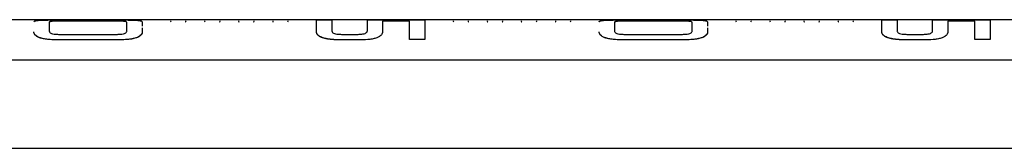
# Model space of a CAD drawing. Units: millimetres. Extents: x -2850 to 2930, y -1212 to 1255.
# Drawn here: x 531 to 728, y -73 to -48 of the extents above; entities that cross this region are included whole.
import ezdxf

# ---------------------------------------------------------------- set-up
doc = ezdxf.new("R2010")
doc.units = ezdxf.units.MM
doc.header["$MEASUREMENT"] = 0
doc.layers.add('LG_PROD', color=7, linetype='Continuous', lineweight=0)

msp = doc.modelspace()

# ---------------------------------------------------------------- linework, layer by layer
at = {"layer": 'LG_PROD', "color": 40, "lineweight": 25, "true_color": 0xffbf00}
for p, q in [((916.75, -47.8), (385.45, -47.8)), ((536.57, -48.3), (536.57, -50.08)), ((536.57, -48.3), (536.57, -48.31)), ((536.57, -48.31), (536.57, -50.09)), ((538.12, -47.83), (550.52, -47.83)), ((538.12, -47.84), (550.52, -47.84)), ((549.85, -48.05), (538.63, -48.05)), ((538.63, -48.05), (538.63, -48.06)), ((549.85, -48.06), (538.63, -48.06)), ((549.85, -48.05), (549.85, -48.06)), ((552.07, -50.07), (552.07, -48.3)), ((552.07, -48.3), (552.07, -48.31)), ((552.07, -50.08), (552.07, -48.31)), ((555.17, -48.23), (555.17, -49.07)), ((555.17, -48.23), (555.17, -48.24)), ((560.82, -47.98), (560.82, -47.99)), ((560.82, -47.99), (560.82, -47.99)), ((563.93, -47.98), (563.93, -47.99)), ((563.93, -47.99), (563.93, -47.99)), ((567.64, -47.98), (567.64, -47.99)), ((567.64, -47.99), (567.64, -47.99)), ((570.75, -47.98), (570.75, -47.99)), ((570.75, -47.99), (570.75, -47.99)), ((574.46, -47.98), (574.46, -47.99)), ((574.46, -47.99), (574.46, -47.99)), ((577.57, -47.98), (577.57, -47.99)), ((577.57, -47.99), (577.57, -47.99)), ((581.28, -47.98), (581.28, -47.99)), ((581.28, -47.99), (581.28, -47.99)), ((584.39, -47.98), (584.39, -47.99)), ((584.39, -47.99), (584.39, -47.99)), ((590.04, -47.84), (593.14, -47.84)), ((593.14, -47.84), (593.14, -47.85)), ((600.23, -47.83), (611.74, -47.83)), ((608.64, -48.05), (603.25, -48.05)), ((603.25, -48.05), (603.25, -48.06)), ((608.64, -48.06), (603.25, -48.06)), ((611.74, -47.83), (611.74, -47.84)), ((617.39, -47.98), (617.39, -47.99)), ((617.39, -47.99), (617.39, -47.99)), ((620.5, -47.98), (620.5, -47.99)), ((620.5, -47.99), (620.5, -47.99)), ((624.21, -47.98), (624.21, -47.99)), ((624.21, -47.99), (624.21, -47.99)), ((627.32, -47.98), (627.32, -47.99)), ((627.32, -47.99), (627.32, -47.99)), ((631.03, -47.98), (631.03, -47.99)), ((631.03, -47.99), (631.03, -47.99)), ((634.14, -47.98), (634.14, -47.99)), ((634.14, -47.99), (634.14, -47.99)), ((637.85, -47.98), (637.85, -47.99)), ((637.85, -47.99), (637.85, -47.99)), ((640.96, -47.98), (640.96, -47.99)), ((640.96, -47.99), (640.96, -47.99)), ((649.71, -48.3), (649.71, -50.08)), ((649.71, -48.3), (649.71, -48.31)), ((649.71, -48.31), (649.71, -50.09)), ((651.26, -47.83), (663.66, -47.83)), ((651.26, -47.84), (663.66, -47.84)), ((663, -48.05), (651.78, -48.05)), ((651.78, -48.05), (651.78, -48.06)), ((663, -48.06), (651.78, -48.06)), ((663, -48.05), (663, -48.06)), ((665.22, -50.07), (665.22, -48.3)), ((665.22, -48.3), (665.22, -48.31)), ((665.22, -50.08), (665.22, -48.31)), ((668.31, -48.23), (668.31, -49.07)), ((668.31, -48.23), (668.31, -48.24)), ((673.96, -47.98), (673.96, -47.99)), ((673.96, -47.99), (673.96, -47.99)), ((677.08, -47.98), (677.08, -47.99)), ((677.08, -47.99), (677.08, -47.99)), ((680.78, -47.98), (680.78, -47.99)), ((680.78, -47.99), (680.78, -47.99)), ((683.9, -47.98), (683.9, -47.99)), ((683.9, -47.99), (683.9, -47.99)), ((687.6, -47.98), (687.6, -47.99)), ((687.6, -47.99), (687.6, -47.99)), ((690.72, -47.98), (690.72, -47.99)), ((690.72, -47.99), (690.72, -47.99)), ((694.42, -47.98), (694.42, -47.99)), ((694.42, -47.99), (694.42, -47.99)), ((697.54, -47.98), (697.54, -47.99)), ((697.54, -47.99), (697.54, -47.99)), ((703.19, -47.84), (706.29, -47.84)), ((706.29, -47.84), (706.29, -47.85)), ((713.37, -47.83), (724.89, -47.83)), ((721.79, -48.05), (716.4, -48.05)), ((716.4, -48.05), (716.4, -48.06)), ((721.79, -48.06), (716.4, -48.06)), ((724.89, -47.83), (724.89, -47.84)), ((533.47, -50.23), (533.47, -50.23)), ((538.61, -50.71), (549.99, -50.71)), ((555.17, -49.39), (555.17, -50.23)), ((555.17, -50.23), (555.17, -50.23)), ((590.04, -50.23), (590.04, -50.23)), ((595.27, -50.71), (598.19, -50.71)), ((646.61, -50.23), (646.61, -50.23)), ((651.75, -50.71), (663.13, -50.71)), ((668.31, -49.39), (668.31, -50.23)), ((668.31, -50.23), (668.31, -50.23)), ((703.19, -50.23), (703.19, -50.23)), ((708.41, -50.71), (711.34, -50.71)), ((538.13, -51.81), (538.13, -51.82)), ((550.56, -51.81), (538.13, -51.81)), ((550.56, -51.82), (538.13, -51.82)), ((550.56, -51.81), (550.56, -51.82)), ((594.71, -51.81), (594.71, -51.82)), ((598.94, -51.81), (594.71, -51.81)), ((598.94, -51.82), (594.71, -51.82)), ((611.74, -51.74), (608.64, -51.74)), ((608.64, -51.74), (608.64, -51.75)), ((611.74, -51.75), (608.64, -51.75)), ((611.74, -51.74), (611.74, -51.75)), ((651.28, -51.81), (651.28, -51.82)), ((663.71, -51.81), (651.28, -51.81)), ((663.71, -51.82), (651.28, -51.82)), ((663.71, -51.81), (663.71, -51.82)), ((707.85, -51.81), (707.85, -51.82)), ((712.09, -51.81), (707.85, -51.81)), ((712.09, -51.82), (707.85, -51.82)), ((724.89, -51.74), (721.79, -51.74)), ((721.79, -51.74), (721.79, -51.75)), ((724.89, -51.75), (721.79, -51.75)), ((724.89, -51.74), (724.89, -51.75)), ((247.3, -55.77), (916.75, -55.77)), ((12.52, -73.44), (916.75, -73.44))]:
    msp.add_line(p, q, dxfattribs=at)
for points, knots in [([(533.47, -48.23), (533.49, -48.18), (533.51, -48.12), (533.59, -48.07), (533.68, -48.02), (533.83, -47.98), (534.06, -47.95), (534.29, -47.92), (534.6, -47.89), (534.97, -47.88), (535.41, -47.86), (535.93, -47.85), (536.47, -47.84), (537.01, -47.83), (537.56, -47.83), (538.12, -47.83)], [0, 0, 0, 0, 1, 1, 1, 2, 2, 2, 3, 3, 3, 4, 4, 4, 5, 5, 5, 5]), ([(533.47, -48.24), (533.5, -48.17), (533.53, -48.09), (533.7, -48.03), (533.79, -48), (533.91, -47.98), (534.06, -47.96), (534.22, -47.94), (534.41, -47.92), (534.63, -47.9), (534.85, -47.89), (535.11, -47.88), (535.38, -47.87), (535.66, -47.86), (535.95, -47.86), (536.26, -47.85), (536.85, -47.84), (537.49, -47.84), (538.12, -47.84)], [0, 0, 0, 0, 1, 1, 1, 2, 2, 2, 3, 3, 3, 4, 4, 4, 5, 5, 5, 6, 6, 6, 6]), ([(538.63, -48.05), (538.35, -48.06), (538.07, -48.06), (537.81, -48.07), (537.67, -48.07), (537.54, -48.07), (537.42, -48.08), (537.3, -48.09), (537.18, -48.1), (537.09, -48.11), (536.99, -48.12), (536.9, -48.13), (536.84, -48.15), (536.77, -48.16), (536.71, -48.18), (536.67, -48.19), (536.6, -48.23), (536.58, -48.26), (536.57, -48.3)], [0, 0, 0, 0, 1, 1, 1, 2, 2, 2, 3, 3, 3, 4, 4, 4, 5, 5, 5, 6, 6, 6, 6]), ([(538.63, -48.06), (538.35, -48.07), (538.07, -48.07), (537.81, -48.07), (537.67, -48.08), (537.54, -48.08), (537.42, -48.09), (537.3, -48.1), (537.18, -48.11), (537.09, -48.12), (536.99, -48.13), (536.9, -48.14), (536.84, -48.16), (536.77, -48.17), (536.71, -48.19), (536.67, -48.2), (536.6, -48.23), (536.58, -48.27), (536.57, -48.31)], [0, 0, 0, 0, 1, 1, 1, 2, 2, 2, 3, 3, 3, 4, 4, 4, 5, 5, 5, 6, 6, 6, 6]), ([(552.07, -48.3), (552.05, -48.27), (552.03, -48.23), (551.95, -48.19), (551.9, -48.17), (551.84, -48.16), (551.76, -48.14), (551.69, -48.13), (551.59, -48.12), (551.48, -48.11), (551.38, -48.1), (551.25, -48.09), (551.12, -48.08), (550.99, -48.07), (550.85, -48.07), (550.71, -48.06), (550.43, -48.06), (550.14, -48.06), (549.85, -48.05)], [0, 0, 0, 0, 1, 1, 1, 2, 2, 2, 3, 3, 3, 4, 4, 4, 5, 5, 5, 6, 6, 6, 6]), ([(552.07, -48.31), (552.05, -48.27), (552.03, -48.24), (551.95, -48.2), (551.9, -48.18), (551.84, -48.17), (551.76, -48.15), (551.69, -48.14), (551.59, -48.13), (551.48, -48.12), (551.38, -48.11), (551.25, -48.1), (551.12, -48.09), (550.99, -48.08), (550.85, -48.08), (550.71, -48.07), (550.43, -48.07), (550.14, -48.07), (549.85, -48.06)], [0, 0, 0, 0, 1, 1, 1, 2, 2, 2, 3, 3, 3, 4, 4, 4, 5, 5, 5, 6, 6, 6, 6]), ([(550.52, -47.83), (550.99, -47.83), (551.46, -47.83), (551.92, -47.84), (552.38, -47.84), (552.83, -47.85), (553.24, -47.86), (553.65, -47.87), (554.02, -47.89), (554.3, -47.92), (554.64, -47.95), (554.86, -47.99), (554.99, -48.05), (555.11, -48.1), (555.14, -48.17), (555.17, -48.23)], [0, 0, 0, 0, 1, 1, 1, 2, 2, 2, 3, 3, 3, 4, 4, 4, 5, 5, 5, 5]), ([(550.52, -47.84), (551.15, -47.84), (551.78, -47.84), (552.38, -47.85), (552.68, -47.86), (552.98, -47.86), (553.25, -47.87), (553.53, -47.88), (553.78, -47.89), (554, -47.9), (554.23, -47.92), (554.41, -47.94), (554.57, -47.96), (554.72, -47.98), (554.85, -48), (554.93, -48.03), (555.1, -48.09), (555.14, -48.17), (555.17, -48.24)], [0, 0, 0, 0, 1, 1, 1, 2, 2, 2, 3, 3, 3, 4, 4, 4, 5, 5, 5, 6, 6, 6, 6]), ([(560.82, -47.99), (560.82, -48.06), (560.82, -48.13), (560.88, -48.19), (560.89, -48.2), (560.9, -48.21), (560.91, -48.22)], [0, 0, 0, 0, 1, 1, 1, 2, 2, 2, 2]), ([(563.83, -48.22), (563.84, -48.21), (563.86, -48.2), (563.87, -48.19), (563.93, -48.13), (563.93, -48.06), (563.93, -47.99)], [0, 0, 0, 0, 1, 1, 1, 2, 2, 2, 2]), ([(567.64, -47.99), (567.64, -48.06), (567.64, -48.13), (567.7, -48.19), (567.71, -48.2), (567.72, -48.21), (567.73, -48.22)], [0, 0, 0, 0, 1, 1, 1, 2, 2, 2, 2]), ([(570.65, -48.22), (570.66, -48.21), (570.68, -48.2), (570.69, -48.19), (570.75, -48.13), (570.75, -48.06), (570.75, -47.99)], [0, 0, 0, 0, 1, 1, 1, 2, 2, 2, 2]), ([(574.46, -47.99), (574.46, -48.06), (574.46, -48.13), (574.52, -48.19), (574.53, -48.2), (574.54, -48.21), (574.55, -48.22)], [0, 0, 0, 0, 1, 1, 1, 2, 2, 2, 2]), ([(577.47, -48.22), (577.49, -48.21), (577.5, -48.2), (577.51, -48.19), (577.57, -48.13), (577.57, -48.06), (577.57, -47.99)], [0, 0, 0, 0, 1, 1, 1, 2, 2, 2, 2]), ([(581.28, -47.99), (581.28, -48.06), (581.28, -48.13), (581.34, -48.19), (581.35, -48.2), (581.36, -48.21), (581.37, -48.22)], [0, 0, 0, 0, 1, 1, 1, 2, 2, 2, 2]), ([(584.29, -48.22), (584.31, -48.21), (584.32, -48.2), (584.33, -48.19), (584.39, -48.13), (584.39, -48.06), (584.39, -47.99)], [0, 0, 0, 0, 1, 1, 1, 2, 2, 2, 2]), ([(590.04, -50.23), (590.04, -49.61), (590.04, -48.99), (590.04, -48.59), (590.04, -48.19), (590.04, -48.01), (590.04, -47.84)], [0, 0, 0, 0, 1, 1, 1, 2, 2, 2, 2]), ([(593.14, -47.84), (593.14, -48), (593.14, -48.17), (593.14, -48.54), (593.14, -48.91), (593.14, -49.48), (593.14, -50.06)], [0, 0, 0, 0, 1, 1, 1, 2, 2, 2, 2]), ([(593.14, -47.85), (593.14, -48.01), (593.14, -48.18), (593.14, -48.55), (593.14, -48.92), (593.14, -49.49), (593.14, -50.07)], [0, 0, 0, 0, 1, 1, 1, 2, 2, 2, 2]), ([(600.23, -50.06), (600.23, -49.48), (600.23, -48.9), (600.23, -48.53), (600.23, -48.16), (600.23, -48), (600.23, -47.83)], [0, 0, 0, 0, 1, 1, 1, 2, 2, 2, 2]), ([(603.25, -48.05), (603.25, -48.28), (603.25, -48.51), (603.25, -48.87), (603.25, -49.23), (603.25, -49.73), (603.25, -50.23)], [0, 0, 0, 0, 1, 1, 1, 2, 2, 2, 2]), ([(603.25, -48.06), (603.25, -48.29), (603.25, -48.52), (603.25, -48.88), (603.25, -49.24), (603.25, -49.74), (603.25, -50.23)], [0, 0, 0, 0, 1, 1, 1, 2, 2, 2, 2]), ([(608.64, -51.74), (608.64, -50.86), (608.64, -49.98), (608.64, -49.37), (608.64, -48.75), (608.64, -48.4), (608.64, -48.05)], [0, 0, 0, 0, 1, 1, 1, 2, 2, 2, 2]), ([(611.74, -47.83), (611.74, -47.99), (611.74, -48.15), (611.74, -48.45), (611.74, -48.74), (611.74, -49.18), (611.74, -49.76), (611.74, -50.33), (611.74, -51.04), (611.74, -51.74)], [0, 0, 0, 0, 1, 1, 1, 2, 2, 2, 3, 3, 3, 3]), ([(611.74, -47.84), (611.74, -48), (611.74, -48.16), (611.74, -48.46), (611.74, -48.75), (611.74, -49.19), (611.74, -49.76), (611.74, -50.34), (611.74, -51.04), (611.74, -51.75)], [0, 0, 0, 0, 1, 1, 1, 2, 2, 2, 3, 3, 3, 3]), ([(617.39, -47.99), (617.39, -48.06), (617.39, -48.13), (617.45, -48.19), (617.46, -48.2), (617.47, -48.21), (617.49, -48.22)], [0, 0, 0, 0, 1, 1, 1, 2, 2, 2, 2]), ([(620.41, -48.22), (620.42, -48.21), (620.43, -48.2), (620.44, -48.19), (620.5, -48.13), (620.5, -48.06), (620.5, -47.99)], [0, 0, 0, 0, 1, 1, 1, 2, 2, 2, 2]), ([(624.21, -47.99), (624.21, -48.06), (624.21, -48.13), (624.27, -48.19), (624.28, -48.2), (624.29, -48.21), (624.31, -48.22)], [0, 0, 0, 0, 1, 1, 1, 2, 2, 2, 2]), ([(627.23, -48.22), (627.24, -48.21), (627.25, -48.2), (627.26, -48.19), (627.32, -48.13), (627.32, -48.06), (627.32, -47.99)], [0, 0, 0, 0, 1, 1, 1, 2, 2, 2, 2]), ([(631.03, -47.99), (631.03, -48.06), (631.03, -48.13), (631.09, -48.19), (631.1, -48.2), (631.11, -48.21), (631.13, -48.22)], [0, 0, 0, 0, 1, 1, 1, 2, 2, 2, 2]), ([(634.05, -48.22), (634.06, -48.21), (634.07, -48.2), (634.08, -48.19), (634.14, -48.13), (634.14, -48.06), (634.14, -47.99)], [0, 0, 0, 0, 1, 1, 1, 2, 2, 2, 2]), ([(637.85, -47.99), (637.85, -48.06), (637.85, -48.13), (637.91, -48.19), (637.92, -48.2), (637.93, -48.21), (637.95, -48.22)], [0, 0, 0, 0, 1, 1, 1, 2, 2, 2, 2]), ([(640.87, -48.22), (640.88, -48.21), (640.89, -48.2), (640.9, -48.19), (640.96, -48.13), (640.96, -48.06), (640.96, -47.99)], [0, 0, 0, 0, 1, 1, 1, 2, 2, 2, 2]), ([(646.61, -48.23), (646.63, -48.18), (646.65, -48.12), (646.74, -48.07), (646.82, -48.02), (646.97, -47.98), (647.2, -47.95), (647.43, -47.92), (647.74, -47.89), (648.12, -47.88), (648.55, -47.86), (649.08, -47.85), (649.62, -47.84), (650.16, -47.83), (650.71, -47.83), (651.26, -47.83)], [0, 0, 0, 0, 1, 1, 1, 2, 2, 2, 3, 3, 3, 4, 4, 4, 5, 5, 5, 5]), ([(646.61, -48.24), (646.64, -48.17), (646.68, -48.09), (646.85, -48.03), (646.93, -48), (647.06, -47.98), (647.21, -47.96), (647.37, -47.94), (647.55, -47.92), (647.77, -47.9), (648, -47.89), (648.25, -47.88), (648.53, -47.87), (648.8, -47.86), (649.1, -47.86), (649.4, -47.85), (650, -47.84), (650.63, -47.84), (651.26, -47.84)], [0, 0, 0, 0, 1, 1, 1, 2, 2, 2, 3, 3, 3, 4, 4, 4, 5, 5, 5, 6, 6, 6, 6]), ([(651.78, -48.05), (651.5, -48.06), (651.22, -48.06), (650.96, -48.07), (650.82, -48.07), (650.69, -48.07), (650.57, -48.08), (650.44, -48.09), (650.33, -48.1), (650.23, -48.11), (650.13, -48.12), (650.05, -48.13), (649.98, -48.15), (649.91, -48.16), (649.86, -48.18), (649.82, -48.19), (649.75, -48.23), (649.73, -48.26), (649.71, -48.3)], [0, 0, 0, 0, 1, 1, 1, 2, 2, 2, 3, 3, 3, 4, 4, 4, 5, 5, 5, 6, 6, 6, 6]), ([(651.78, -48.06), (651.5, -48.07), (651.22, -48.07), (650.96, -48.07), (650.82, -48.08), (650.69, -48.08), (650.57, -48.09), (650.44, -48.1), (650.33, -48.11), (650.23, -48.12), (650.13, -48.13), (650.05, -48.14), (649.98, -48.16), (649.91, -48.17), (649.86, -48.19), (649.82, -48.2), (649.75, -48.23), (649.73, -48.27), (649.71, -48.31)], [0, 0, 0, 0, 1, 1, 1, 2, 2, 2, 3, 3, 3, 4, 4, 4, 5, 5, 5, 6, 6, 6, 6]), ([(665.22, -48.3), (665.2, -48.27), (665.18, -48.23), (665.09, -48.19), (665.05, -48.17), (664.99, -48.16), (664.91, -48.14), (664.83, -48.13), (664.74, -48.12), (664.63, -48.11), (664.52, -48.1), (664.4, -48.09), (664.27, -48.08), (664.14, -48.07), (664, -48.07), (663.86, -48.06), (663.58, -48.06), (663.29, -48.06), (663, -48.05)], [0, 0, 0, 0, 1, 1, 1, 2, 2, 2, 3, 3, 3, 4, 4, 4, 5, 5, 5, 6, 6, 6, 6]), ([(665.22, -48.31), (665.2, -48.27), (665.18, -48.24), (665.09, -48.2), (665.05, -48.18), (664.99, -48.17), (664.91, -48.15), (664.83, -48.14), (664.74, -48.13), (664.63, -48.12), (664.52, -48.11), (664.4, -48.1), (664.27, -48.09), (664.14, -48.08), (664, -48.08), (663.86, -48.07), (663.58, -48.07), (663.29, -48.07), (663, -48.06)], [0, 0, 0, 0, 1, 1, 1, 2, 2, 2, 3, 3, 3, 4, 4, 4, 5, 5, 5, 6, 6, 6, 6]), ([(663.66, -47.83), (664.13, -47.83), (664.6, -47.83), (665.06, -47.84), (665.53, -47.84), (665.98, -47.85), (666.39, -47.86), (666.8, -47.87), (667.16, -47.89), (667.45, -47.92), (667.79, -47.95), (668.01, -47.99), (668.14, -48.05), (668.26, -48.1), (668.29, -48.17), (668.31, -48.23)], [0, 0, 0, 0, 1, 1, 1, 2, 2, 2, 3, 3, 3, 4, 4, 4, 5, 5, 5, 5]), ([(663.66, -47.84), (664.29, -47.84), (664.92, -47.84), (665.52, -47.85), (665.83, -47.86), (666.12, -47.86), (666.4, -47.87), (666.67, -47.88), (666.93, -47.89), (667.15, -47.9), (667.37, -47.92), (667.56, -47.94), (667.71, -47.96), (667.87, -47.98), (667.99, -48), (668.08, -48.03), (668.25, -48.09), (668.28, -48.17), (668.31, -48.24)], [0, 0, 0, 0, 1, 1, 1, 2, 2, 2, 3, 3, 3, 4, 4, 4, 5, 5, 5, 6, 6, 6, 6]), ([(673.96, -47.99), (673.96, -48.06), (673.97, -48.13), (674.03, -48.19), (674.04, -48.2), (674.05, -48.21), (674.06, -48.22)], [0, 0, 0, 0, 1, 1, 1, 2, 2, 2, 2]), ([(676.98, -48.22), (676.99, -48.21), (677, -48.2), (677.01, -48.19), (677.07, -48.13), (677.07, -48.06), (677.08, -47.99)], [0, 0, 0, 0, 1, 1, 1, 2, 2, 2, 2]), ([(680.78, -47.99), (680.79, -48.06), (680.79, -48.13), (680.85, -48.19), (680.86, -48.2), (680.87, -48.21), (680.88, -48.22)], [0, 0, 0, 0, 1, 1, 1, 2, 2, 2, 2]), ([(683.8, -48.22), (683.81, -48.21), (683.82, -48.2), (683.83, -48.19), (683.89, -48.13), (683.89, -48.06), (683.9, -47.99)], [0, 0, 0, 0, 1, 1, 1, 2, 2, 2, 2]), ([(687.6, -47.99), (687.61, -48.06), (687.61, -48.13), (687.67, -48.19), (687.68, -48.2), (687.69, -48.21), (687.7, -48.22)], [0, 0, 0, 0, 1, 1, 1, 2, 2, 2, 2]), ([(690.62, -48.22), (690.63, -48.21), (690.64, -48.2), (690.65, -48.19), (690.71, -48.13), (690.71, -48.06), (690.72, -47.99)], [0, 0, 0, 0, 1, 1, 1, 2, 2, 2, 2]), ([(694.42, -47.99), (694.43, -48.06), (694.43, -48.13), (694.49, -48.19), (694.5, -48.2), (694.51, -48.21), (694.52, -48.22)], [0, 0, 0, 0, 1, 1, 1, 2, 2, 2, 2]), ([(697.44, -48.22), (697.45, -48.21), (697.46, -48.2), (697.47, -48.19), (697.53, -48.13), (697.53, -48.06), (697.54, -47.99)], [0, 0, 0, 0, 1, 1, 1, 2, 2, 2, 2]), ([(703.19, -50.23), (703.19, -49.61), (703.19, -48.99), (703.19, -48.59), (703.19, -48.19), (703.19, -48.01), (703.19, -47.84)], [0, 0, 0, 0, 1, 1, 1, 2, 2, 2, 2]), ([(706.29, -47.84), (706.29, -48), (706.29, -48.17), (706.29, -48.54), (706.29, -48.91), (706.29, -49.48), (706.29, -50.06)], [0, 0, 0, 0, 1, 1, 1, 2, 2, 2, 2]), ([(706.29, -47.85), (706.29, -48.01), (706.29, -48.18), (706.29, -48.55), (706.29, -48.92), (706.29, -49.49), (706.29, -50.07)], [0, 0, 0, 0, 1, 1, 1, 2, 2, 2, 2]), ([(713.37, -50.06), (713.37, -49.48), (713.37, -48.9), (713.37, -48.53), (713.37, -48.16), (713.37, -48), (713.37, -47.83)], [0, 0, 0, 0, 1, 1, 1, 2, 2, 2, 2]), ([(716.4, -48.05), (716.4, -48.28), (716.4, -48.51), (716.4, -48.87), (716.4, -49.23), (716.4, -49.73), (716.4, -50.23)], [0, 0, 0, 0, 1, 1, 1, 2, 2, 2, 2]), ([(716.4, -48.06), (716.4, -48.29), (716.4, -48.52), (716.4, -48.88), (716.4, -49.24), (716.4, -49.74), (716.4, -50.23)], [0, 0, 0, 0, 1, 1, 1, 2, 2, 2, 2]), ([(721.79, -51.74), (721.79, -50.86), (721.79, -49.98), (721.79, -49.37), (721.79, -48.75), (721.79, -48.4), (721.79, -48.05)], [0, 0, 0, 0, 1, 1, 1, 2, 2, 2, 2]), ([(724.89, -47.83), (724.89, -47.99), (724.89, -48.15), (724.89, -48.45), (724.89, -48.74), (724.89, -49.18), (724.89, -49.76), (724.89, -50.33), (724.89, -51.04), (724.89, -51.74)], [0, 0, 0, 0, 1, 1, 1, 2, 2, 2, 3, 3, 3, 3]), ([(724.89, -47.84), (724.89, -48), (724.89, -48.16), (724.89, -48.46), (724.89, -48.75), (724.89, -49.19), (724.89, -49.76), (724.89, -50.34), (724.89, -51.04), (724.89, -51.75)], [0, 0, 0, 0, 1, 1, 1, 2, 2, 2, 3, 3, 3, 3]), ([(538.13, -51.82), (537.5, -51.81), (536.87, -51.79), (536.27, -51.73), (535.96, -51.69), (535.67, -51.65), (535.39, -51.59), (535.11, -51.53), (534.86, -51.46), (534.63, -51.38), (534.41, -51.31), (534.22, -51.21), (534.07, -51.12), (533.91, -51.02), (533.79, -50.92), (533.7, -50.82), (533.53, -50.62), (533.5, -50.43), (533.47, -50.23)], [0, 0, 0, 0, 1, 1, 1, 2, 2, 2, 3, 3, 3, 4, 4, 4, 5, 5, 5, 6, 6, 6, 6]), ([(538.13, -51.81), (537.66, -51.8), (537.19, -51.79), (536.73, -51.76), (536.27, -51.73), (535.81, -51.67), (535.4, -51.59), (534.99, -51.5), (534.62, -51.39), (534.34, -51.26), (534, -51.1), (533.77, -50.92), (533.65, -50.74), (533.52, -50.57), (533.49, -50.4), (533.47, -50.23)], [0, 0, 0, 0, 1, 1, 1, 2, 2, 2, 3, 3, 3, 4, 4, 4, 5, 5, 5, 5]), ([(536.57, -50.08), (536.57, -50.08), (536.57, -50.08), (536.57, -50.08), (536.57, -50.08), (536.57, -50.08), (536.57, -50.08), (536.57, -50.08), (536.57, -50.08), (536.57, -50.08), (536.57, -50.08), (536.57, -50.08), (536.57, -50.08), (536.57, -50.08), (536.57, -50.08), (536.57, -50.08), (536.57, -50.08), (536.57, -50.09), (536.57, -50.09), (536.57, -50.09), (536.57, -50.09), (536.57, -50.1), (536.57, -50.11), (536.57, -50.13), (536.58, -50.14), (536.59, -50.2), (536.61, -50.26), (536.67, -50.33), (536.71, -50.37), (536.77, -50.42), (536.86, -50.46), (536.95, -50.51), (537.08, -50.55), (537.23, -50.59), (537.41, -50.63), (537.62, -50.66), (537.84, -50.68), (538.09, -50.7), (538.35, -50.71), (538.61, -50.71)], [0, 0, 0, 0, 1, 1, 1, 2, 2, 2, 3, 3, 3, 4, 4, 4, 5, 5, 5, 6, 6, 6, 7, 7, 7, 8, 8, 8, 9, 9, 9, 10, 10, 10, 11, 11, 11, 12, 12, 12, 13, 13, 13, 13]), ([(549.99, -50.71), (550.25, -50.71), (550.51, -50.7), (550.77, -50.68), (550.99, -50.66), (551.21, -50.63), (551.39, -50.59), (551.54, -50.55), (551.67, -50.5), (551.77, -50.45), (551.86, -50.41), (551.92, -50.36), (551.96, -50.32), (552.02, -50.26), (552.05, -50.19), (552.06, -50.13), (552.06, -50.12), (552.07, -50.1), (552.07, -50.09), (552.07, -50.08), (552.07, -50.08), (552.07, -50.07), (552.07, -50.07), (552.07, -50.07), (552.07, -50.07), (552.07, -50.07), (552.07, -50.07), (552.07, -50.07), (552.07, -50.07), (552.07, -50.07), (552.07, -50.07), (552.07, -50.07), (552.07, -50.07), (552.07, -50.07), (552.07, -50.07), (552.07, -50.07), (552.07, -50.07), (552.07, -50.07), (552.07, -50.07), (552.07, -50.07)], [0, 0, 0, 0, 1, 1, 1, 2, 2, 2, 3, 3, 3, 4, 4, 4, 5, 5, 5, 6, 6, 6, 7, 7, 7, 8, 8, 8, 9, 9, 9, 10, 10, 10, 11, 11, 11, 12, 12, 12, 13, 13, 13, 13]), ([(555.17, -50.23), (555.13, -50.43), (555.1, -50.62), (554.94, -50.82), (554.85, -50.92), (554.73, -51.02), (554.58, -51.11), (554.43, -51.21), (554.25, -51.3), (554.03, -51.38), (553.81, -51.46), (553.56, -51.53), (553.28, -51.59), (553.01, -51.65), (552.72, -51.69), (552.41, -51.73), (551.82, -51.79), (551.19, -51.81), (550.56, -51.82)], [0, 0, 0, 0, 1, 1, 1, 2, 2, 2, 3, 3, 3, 4, 4, 4, 5, 5, 5, 6, 6, 6, 6]), ([(555.17, -50.23), (555.15, -50.37), (555.13, -50.51), (555.04, -50.66), (554.96, -50.81), (554.81, -50.96), (554.59, -51.1), (554.36, -51.25), (554.06, -51.38), (553.69, -51.48), (553.26, -51.61), (552.74, -51.69), (552.2, -51.74), (551.66, -51.79), (551.11, -51.8), (550.56, -51.81)], [0, 0, 0, 0, 1, 1, 1, 2, 2, 2, 3, 3, 3, 4, 4, 4, 5, 5, 5, 5]), ([(594.71, -51.82), (594.08, -51.8), (593.45, -51.79), (592.85, -51.72), (592.55, -51.69), (592.26, -51.64), (591.98, -51.58), (591.71, -51.53), (591.46, -51.46), (591.24, -51.38), (591.02, -51.3), (590.83, -51.21), (590.67, -51.11), (590.52, -51.02), (590.4, -50.92), (590.31, -50.82), (590.13, -50.62), (590.08, -50.43), (590.04, -50.23)], [0, 0, 0, 0, 1, 1, 1, 2, 2, 2, 3, 3, 3, 4, 4, 4, 5, 5, 5, 6, 6, 6, 6]), ([(594.71, -51.81), (594.68, -51.81), (594.65, -51.81), (594.62, -51.81), (594.61, -51.81), (594.6, -51.81), (594.58, -51.81), (594.56, -51.81), (594.54, -51.81), (594.52, -51.81), (594.49, -51.81), (594.47, -51.81), (594.45, -51.81), (594.43, -51.81), (594.42, -51.81), (594.41, -51.81), (594.39, -51.81), (594.36, -51.8), (594.34, -51.8), (594.32, -51.8), (594.3, -51.8), (594.27, -51.8), (594.26, -51.8), (594.25, -51.8), (594.24, -51.8), (594.21, -51.8), (594.19, -51.8), (594.17, -51.8), (594.14, -51.8), (594.12, -51.8), (594.1, -51.8), (594.08, -51.8), (594.05, -51.8), (594.03, -51.8), (594.02, -51.8), (594.01, -51.8), (593.99, -51.79), (593.97, -51.79), (593.95, -51.79), (593.93, -51.79), (593.9, -51.79), (593.88, -51.79), (593.86, -51.79), (593.84, -51.79), (593.83, -51.79), (593.82, -51.79), (593.8, -51.79), (593.78, -51.79), (593.75, -51.78), (593.73, -51.78), (593.71, -51.78), (593.68, -51.78), (593.67, -51.78), (593.66, -51.78), (593.65, -51.78), (593.63, -51.78), (593.6, -51.78), (593.58, -51.78), (593.56, -51.77), (593.53, -51.77), (593.51, -51.77), (593.49, -51.77), (593.47, -51.77), (593.44, -51.77), (593.26, -51.75), (593.08, -51.74), (592.9, -51.72), (592.86, -51.71), (592.81, -51.71), (592.77, -51.7), (592.76, -51.7), (592.74, -51.7), (592.73, -51.7), (592.71, -51.7), (592.69, -51.69), (592.67, -51.69), (592.65, -51.69), (592.62, -51.69), (592.6, -51.68), (592.59, -51.68), (592.58, -51.68), (592.57, -51.68), (592.55, -51.67), (592.53, -51.67), (592.51, -51.67), (592.48, -51.67), (592.46, -51.66), (592.44, -51.66), (592.42, -51.66), (592.4, -51.65), (592.38, -51.65), (592.37, -51.65), (592.36, -51.64), (592.35, -51.64), (592.32, -51.64), (592.3, -51.64), (592.28, -51.63), (592.26, -51.63), (592.24, -51.62), (592.22, -51.62), (592.21, -51.62), (592.2, -51.62), (592.19, -51.62), (592.17, -51.61), (592.15, -51.61), (592.13, -51.6), (592.11, -51.6), (592.08, -51.6), (592.06, -51.59), (592.05, -51.59), (592.04, -51.59), (592.03, -51.59), (592.01, -51.58), (591.99, -51.58), (591.97, -51.57), (591.95, -51.57), (591.93, -51.56), (591.91, -51.56), (591.89, -51.56), (591.87, -51.55), (591.85, -51.55), (591.84, -51.54), (591.83, -51.54), (591.82, -51.54), (591.81, -51.53), (591.79, -51.53), (591.77, -51.53), (591.75, -51.52), (591.73, -51.52), (591.71, -51.51), (591.4, -51.43), (591.13, -51.34), (590.91, -51.23), (590.79, -51.17), (590.69, -51.11), (590.6, -51.05), (590.57, -51.04), (590.55, -51.02), (590.53, -51.01), (590.53, -51), (590.52, -51), (590.51, -50.99), (590.5, -50.99), (590.49, -50.98), (590.48, -50.97), (590.47, -50.96), (590.46, -50.96), (590.45, -50.95), (590.45, -50.94), (590.45, -50.94), (590.44, -50.94), (590.43, -50.93), (590.42, -50.92), (590.41, -50.91), (590.41, -50.91), (590.4, -50.9), (590.4, -50.9), (590.39, -50.89), (590.38, -50.88), (590.37, -50.88), (590.37, -50.87), (590.37, -50.87), (590.36, -50.86), (590.35, -50.86), (590.34, -50.85), (590.34, -50.84), (590.33, -50.83), (590.32, -50.83), (590.31, -50.82), (590.31, -50.81), (590.31, -50.81), (590.3, -50.81), (590.3, -50.8), (590.29, -50.79), (590.28, -50.78), (590.28, -50.78), (590.28, -50.77), (590.27, -50.77), (590.27, -50.76), (590.26, -50.75), (590.25, -50.75), (590.25, -50.74), (590.25, -50.74), (590.24, -50.73), (590.24, -50.73), (590.23, -50.72), (590.23, -50.71), (590.22, -50.7), (590.21, -50.69), (590.21, -50.69), (590.21, -50.68), (590.2, -50.68), (590.2, -50.67), (590.2, -50.67), (590.19, -50.66), (590.19, -50.65), (590.18, -50.65), (590.18, -50.64), (590.18, -50.64), (590.17, -50.63), (590.17, -50.62), (590.16, -50.61), (590.16, -50.61), (590.16, -50.61), (590.16, -50.6), (590.15, -50.59), (590.15, -50.59), (590.15, -50.58), (590.14, -50.58), (590.14, -50.57), (590.14, -50.57), (590.14, -50.56), (590.13, -50.55), (590.13, -50.54), (590.12, -50.54), (590.12, -50.53), (590.12, -50.52), (590.12, -50.52), (590.11, -50.51), (590.11, -50.51), (590.11, -50.5), (590.11, -50.49), (590.1, -50.48), (590.1, -50.48), (590.1, -50.48), (590.1, -50.47), (590.1, -50.47), (590.09, -50.46), (590.09, -50.45), (590.09, -50.45), (590.09, -50.44), (590.09, -50.44), (590.08, -50.43), (590.08, -50.42), (590.08, -50.41), (590.08, -50.41), (590.08, -50.41), (590.08, -50.4), (590.07, -50.4), (590.07, -50.39), (590.07, -50.38), (590.07, -50.37), (590.07, -50.36), (590.06, -50.36), (590.06, -50.35), (590.06, -50.35), (590.06, -50.35), (590.06, -50.34), (590.06, -50.33), (590.06, -50.32), (590.06, -50.32), (590.06, -50.32), (590.05, -50.31), (590.05, -50.3), (590.05, -50.3), (590.05, -50.29), (590.05, -50.29), (590.05, -50.28), (590.05, -50.28), (590.05, -50.27), (590.05, -50.26), (590.04, -50.25), (590.04, -50.25), (590.04, -50.24), (590.04, -50.23), (590.04, -50.23), (590.04, -50.23), (590.04, -50.23)], [0, 0, 0, 0, 1, 1, 1, 2, 2, 2, 3, 3, 3, 4, 4, 4, 5, 5, 5, 6, 6, 6, 7, 7, 7, 8, 8, 8, 9, 9, 9, 10, 10, 10, 11, 11, 11, 12, 12, 12, 13, 13, 13, 14, 14, 14, 15, 15, 15, 16, 16, 16, 17, 17, 17, 18, 18, 18, 19, 19, 19, 20, 20, 20, 21, 21, 21, 22, 22, 22, 23, 23, 23, 24, 24, 24, 25, 25, 25, 26, 26, 26, 27, 27, 27, 28, 28, 28, 29, 29, 29, 30, 30, 30, 31, 31, 31, 32, 32, 32, 33, 33, 33, 34, 34, 34, 35, 35, 35, 36, 36, 36, 37, 37, 37, 38, 38, 38, 39, 39, 39, 40, 40, 40, 41, 41, 41, 42, 42, 42, 43, 43, 43, 44, 44, 44, 45, 45, 45, 46, 46, 46, 47, 47, 47, 48, 48, 48, 49, 49, 49, 50, 50, 50, 51, 51, 51, 52, 52, 52, 53, 53, 53, 54, 54, 54, 55, 55, 55, 56, 56, 56, 57, 57, 57, 58, 58, 58, 59, 59, 59, 60, 60, 60, 61, 61, 61, 62, 62, 62, 63, 63, 63, 64, 64, 64, 65, 65, 65, 66, 66, 66, 67, 67, 67, 68, 68, 68, 69, 69, 69, 70, 70, 70, 71, 71, 71, 72, 72, 72, 73, 73, 73, 74, 74, 74, 75, 75, 75, 76, 76, 76, 77, 77, 77, 78, 78, 78, 79, 79, 79, 80, 80, 80, 81, 81, 81, 82, 82, 82, 83, 83, 83, 84, 84, 84, 85, 85, 85, 86, 86, 86, 87, 87, 87, 88, 88, 88, 89, 89, 89, 89]), ([(593.14, -50.06), (593.14, -50.06), (593.14, -50.06), (593.14, -50.06), (593.14, -50.06), (593.14, -50.06), (593.14, -50.06), (593.14, -50.06), (593.14, -50.06), (593.14, -50.06), (593.14, -50.06), (593.14, -50.06), (593.14, -50.06), (593.14, -50.06), (593.14, -50.06), (593.14, -50.06), (593.14, -50.06), (593.14, -50.06), (593.14, -50.06), (593.14, -50.07), (593.14, -50.07), (593.14, -50.07), (593.15, -50.09), (593.15, -50.1), (593.15, -50.12), (593.16, -50.18), (593.19, -50.25), (593.25, -50.31), (593.3, -50.36), (593.36, -50.4), (593.44, -50.45), (593.55, -50.5), (593.68, -50.55), (593.84, -50.58), (594.02, -50.63), (594.24, -50.66), (594.47, -50.68), (594.73, -50.7), (595, -50.71), (595.27, -50.71)], [0, 0, 0, 0, 1, 1, 1, 2, 2, 2, 3, 3, 3, 4, 4, 4, 5, 5, 5, 6, 6, 6, 7, 7, 7, 8, 8, 8, 9, 9, 9, 10, 10, 10, 11, 11, 11, 12, 12, 12, 13, 13, 13, 13]), ([(598.19, -50.71), (598.45, -50.71), (598.72, -50.7), (598.97, -50.68), (599.09, -50.67), (599.2, -50.66), (599.31, -50.64), (599.4, -50.62), (599.5, -50.6), (599.58, -50.58), (599.73, -50.54), (599.86, -50.49), (599.95, -50.44), (600.03, -50.4), (600.09, -50.35), (600.13, -50.3), (600.18, -50.24), (600.21, -50.18), (600.22, -50.12), (600.22, -50.1), (600.22, -50.09), (600.23, -50.07), (600.23, -50.07), (600.23, -50.07), (600.23, -50.06), (600.23, -50.06), (600.23, -50.06), (600.23, -50.06), (600.23, -50.06), (600.23, -50.06), (600.23, -50.06), (600.23, -50.06), (600.23, -50.06), (600.23, -50.06), (600.23, -50.06), (600.23, -50.06), (600.23, -50.06), (600.23, -50.06), (600.23, -50.06), (600.23, -50.06), (600.23, -50.06), (600.23, -50.06), (600.23, -50.06)], [0, 0, 0, 0, 1, 1, 1, 2, 2, 2, 3, 3, 3, 4, 4, 4, 5, 5, 5, 6, 6, 6, 7, 7, 7, 8, 8, 8, 9, 9, 9, 10, 10, 10, 11, 11, 11, 12, 12, 12, 13, 13, 13, 14, 14, 14, 14]), ([(603.25, -50.23), (603.22, -50.42), (603.19, -50.61), (603.05, -50.8), (602.98, -50.9), (602.88, -50.99), (602.74, -51.09), (602.61, -51.18), (602.45, -51.28), (602.25, -51.36), (602.05, -51.44), (601.81, -51.51), (601.56, -51.57), (601.3, -51.63), (601.02, -51.68), (600.73, -51.72), (600.16, -51.79), (599.55, -51.8), (598.94, -51.82)], [0, 0, 0, 0, 1, 1, 1, 2, 2, 2, 3, 3, 3, 4, 4, 4, 5, 5, 5, 6, 6, 6, 6]), ([(603.25, -50.23), (603.22, -50.41), (603.19, -50.6), (603.05, -50.79), (602.98, -50.89), (602.88, -50.99), (602.74, -51.08), (602.61, -51.18), (602.45, -51.27), (602.25, -51.35), (602.05, -51.43), (601.81, -51.5), (601.56, -51.56), (601.3, -51.62), (601.02, -51.68), (600.73, -51.71), (600.16, -51.78), (599.55, -51.8), (598.94, -51.81)], [0, 0, 0, 0, 1, 1, 1, 2, 2, 2, 3, 3, 3, 4, 4, 4, 5, 5, 5, 6, 6, 6, 6]), ([(651.28, -51.82), (650.65, -51.81), (650.02, -51.79), (649.41, -51.73), (649.11, -51.69), (648.81, -51.65), (648.54, -51.59), (648.26, -51.53), (648, -51.46), (647.78, -51.38), (647.56, -51.31), (647.37, -51.21), (647.22, -51.12), (647.06, -51.02), (646.94, -50.92), (646.85, -50.82), (646.68, -50.62), (646.65, -50.43), (646.61, -50.23)], [0, 0, 0, 0, 1, 1, 1, 2, 2, 2, 3, 3, 3, 4, 4, 4, 5, 5, 5, 6, 6, 6, 6]), ([(651.28, -51.81), (650.81, -51.8), (650.34, -51.79), (649.87, -51.76), (649.41, -51.73), (648.96, -51.67), (648.55, -51.59), (648.14, -51.5), (647.77, -51.39), (647.48, -51.26), (647.15, -51.1), (646.92, -50.92), (646.8, -50.74), (646.67, -50.57), (646.64, -50.4), (646.61, -50.23)], [0, 0, 0, 0, 1, 1, 1, 2, 2, 2, 3, 3, 3, 4, 4, 4, 5, 5, 5, 5]), ([(649.71, -50.08), (649.71, -50.08), (649.71, -50.08), (649.71, -50.08), (649.71, -50.08), (649.71, -50.08), (649.71, -50.08), (649.71, -50.08), (649.71, -50.08), (649.71, -50.08), (649.71, -50.08), (649.71, -50.08), (649.71, -50.08), (649.71, -50.08), (649.71, -50.08), (649.71, -50.08), (649.71, -50.08), (649.71, -50.09), (649.71, -50.09), (649.71, -50.09), (649.72, -50.09), (649.72, -50.1), (649.72, -50.11), (649.72, -50.13), (649.72, -50.14), (649.73, -50.2), (649.76, -50.26), (649.82, -50.33), (649.86, -50.37), (649.92, -50.42), (650, -50.46), (650.1, -50.51), (650.23, -50.55), (650.38, -50.59), (650.56, -50.63), (650.77, -50.66), (650.99, -50.68), (651.24, -50.7), (651.49, -50.71), (651.75, -50.71)], [0, 0, 0, 0, 1, 1, 1, 2, 2, 2, 3, 3, 3, 4, 4, 4, 5, 5, 5, 6, 6, 6, 7, 7, 7, 8, 8, 8, 9, 9, 9, 10, 10, 10, 11, 11, 11, 12, 12, 12, 13, 13, 13, 13]), ([(663.13, -50.71), (663.4, -50.71), (663.66, -50.7), (663.92, -50.68), (664.14, -50.66), (664.35, -50.63), (664.54, -50.59), (664.69, -50.55), (664.82, -50.5), (664.92, -50.45), (665, -50.41), (665.07, -50.36), (665.11, -50.32), (665.17, -50.26), (665.19, -50.19), (665.21, -50.13), (665.21, -50.12), (665.21, -50.1), (665.21, -50.09), (665.21, -50.08), (665.22, -50.08), (665.22, -50.07), (665.22, -50.07), (665.22, -50.07), (665.22, -50.07), (665.22, -50.07), (665.22, -50.07), (665.22, -50.07), (665.22, -50.07), (665.22, -50.07), (665.22, -50.07), (665.22, -50.07), (665.22, -50.07), (665.22, -50.07), (665.22, -50.07), (665.22, -50.07), (665.22, -50.07), (665.22, -50.07), (665.22, -50.07), (665.22, -50.07)], [0, 0, 0, 0, 1, 1, 1, 2, 2, 2, 3, 3, 3, 4, 4, 4, 5, 5, 5, 6, 6, 6, 7, 7, 7, 8, 8, 8, 9, 9, 9, 10, 10, 10, 11, 11, 11, 12, 12, 12, 13, 13, 13, 13]), ([(668.31, -50.23), (668.28, -50.43), (668.25, -50.62), (668.08, -50.82), (668, -50.92), (667.88, -51.02), (667.73, -51.11), (667.58, -51.21), (667.39, -51.3), (667.18, -51.38), (666.96, -51.46), (666.7, -51.53), (666.43, -51.59), (666.16, -51.65), (665.86, -51.69), (665.56, -51.73), (664.96, -51.79), (664.34, -51.81), (663.71, -51.82)], [0, 0, 0, 0, 1, 1, 1, 2, 2, 2, 3, 3, 3, 4, 4, 4, 5, 5, 5, 6, 6, 6, 6]), ([(668.31, -50.23), (668.29, -50.37), (668.27, -50.51), (668.19, -50.66), (668.11, -50.81), (667.96, -50.96), (667.74, -51.1), (667.51, -51.25), (667.21, -51.38), (666.84, -51.48), (666.4, -51.61), (665.88, -51.69), (665.35, -51.74), (664.81, -51.79), (664.26, -51.8), (663.71, -51.81)], [0, 0, 0, 0, 1, 1, 1, 2, 2, 2, 3, 3, 3, 4, 4, 4, 5, 5, 5, 5]), ([(707.85, -51.82), (707.22, -51.8), (706.6, -51.79), (706, -51.72), (705.7, -51.69), (705.4, -51.64), (705.13, -51.58), (704.86, -51.53), (704.6, -51.46), (704.38, -51.38), (704.16, -51.3), (703.98, -51.21), (703.82, -51.11), (703.67, -51.02), (703.54, -50.92), (703.45, -50.82), (703.28, -50.62), (703.23, -50.43), (703.19, -50.23)], [0, 0, 0, 0, 1, 1, 1, 2, 2, 2, 3, 3, 3, 4, 4, 4, 5, 5, 5, 6, 6, 6, 6]), ([(707.85, -51.81), (707.82, -51.81), (707.8, -51.81), (707.77, -51.81), (707.75, -51.81), (707.74, -51.81), (707.73, -51.81), (707.71, -51.81), (707.69, -51.81), (707.66, -51.81), (707.64, -51.81), (707.62, -51.81), (707.59, -51.81), (707.58, -51.81), (707.57, -51.81), (707.56, -51.81), (707.53, -51.81), (707.51, -51.8), (707.49, -51.8), (707.47, -51.8), (707.44, -51.8), (707.42, -51.8), (707.41, -51.8), (707.4, -51.8), (707.38, -51.8), (707.36, -51.8), (707.34, -51.8), (707.31, -51.8), (707.29, -51.8), (707.27, -51.8), (707.25, -51.8), (707.22, -51.8), (707.2, -51.8), (707.18, -51.8), (707.16, -51.8), (707.15, -51.8), (707.14, -51.79), (707.12, -51.79), (707.09, -51.79), (707.07, -51.79), (707.05, -51.79), (707.03, -51.79), (707, -51.79), (706.99, -51.79), (706.98, -51.79), (706.97, -51.79), (706.95, -51.79), (706.92, -51.79), (706.9, -51.78), (706.88, -51.78), (706.85, -51.78), (706.83, -51.78), (706.82, -51.78), (706.81, -51.78), (706.8, -51.78), (706.77, -51.78), (706.75, -51.78), (706.73, -51.78), (706.7, -51.77), (706.68, -51.77), (706.66, -51.77), (706.64, -51.77), (706.61, -51.77), (706.59, -51.77), (706.41, -51.75), (706.22, -51.74), (706.05, -51.72), (706, -51.71), (705.96, -51.71), (705.91, -51.7), (705.9, -51.7), (705.89, -51.7), (705.88, -51.7), (705.86, -51.7), (705.84, -51.69), (705.81, -51.69), (705.79, -51.69), (705.77, -51.69), (705.75, -51.68), (705.74, -51.68), (705.73, -51.68), (705.72, -51.68), (705.7, -51.67), (705.67, -51.67), (705.65, -51.67), (705.63, -51.67), (705.61, -51.66), (705.59, -51.66), (705.57, -51.66), (705.54, -51.65), (705.52, -51.65), (705.51, -51.65), (705.5, -51.64), (705.49, -51.64), (705.47, -51.64), (705.45, -51.64), (705.43, -51.63), (705.41, -51.63), (705.39, -51.62), (705.37, -51.62), (705.36, -51.62), (705.34, -51.62), (705.33, -51.62), (705.31, -51.61), (705.29, -51.61), (705.27, -51.6), (705.25, -51.6), (705.23, -51.6), (705.21, -51.59), (705.2, -51.59), (705.19, -51.59), (705.18, -51.59), (705.16, -51.58), (705.14, -51.58), (705.12, -51.57), (705.1, -51.57), (705.08, -51.56), (705.06, -51.56), (705.04, -51.56), (705.02, -51.55), (705, -51.55), (704.99, -51.54), (704.98, -51.54), (704.97, -51.54), (704.95, -51.53), (704.93, -51.53), (704.91, -51.53), (704.89, -51.52), (704.87, -51.52), (704.86, -51.51), (704.55, -51.43), (704.28, -51.34), (704.06, -51.23), (703.94, -51.17), (703.83, -51.11), (703.74, -51.05), (703.72, -51.04), (703.7, -51.02), (703.68, -51.01), (703.67, -51), (703.67, -51), (703.66, -50.99), (703.65, -50.99), (703.64, -50.98), (703.63, -50.97), (703.62, -50.96), (703.61, -50.96), (703.6, -50.95), (703.6, -50.94), (703.59, -50.94), (703.59, -50.94), (703.58, -50.93), (703.57, -50.92), (703.56, -50.91), (703.55, -50.91), (703.55, -50.9), (703.55, -50.9), (703.54, -50.89), (703.53, -50.88), (703.52, -50.88), (703.52, -50.87), (703.51, -50.87), (703.51, -50.86), (703.5, -50.86), (703.49, -50.85), (703.48, -50.84), (703.48, -50.83), (703.47, -50.83), (703.46, -50.82), (703.46, -50.81), (703.45, -50.81), (703.45, -50.81), (703.44, -50.8), (703.44, -50.79), (703.43, -50.78), (703.43, -50.78), (703.42, -50.77), (703.42, -50.77), (703.41, -50.76), (703.41, -50.75), (703.4, -50.75), (703.4, -50.74), (703.39, -50.74), (703.39, -50.73), (703.38, -50.73), (703.38, -50.72), (703.37, -50.71), (703.37, -50.7), (703.36, -50.69), (703.36, -50.69), (703.35, -50.68), (703.35, -50.68), (703.35, -50.67), (703.34, -50.67), (703.34, -50.66), (703.33, -50.65), (703.33, -50.65), (703.33, -50.64), (703.32, -50.64), (703.32, -50.63), (703.32, -50.62), (703.31, -50.61), (703.31, -50.61), (703.31, -50.61), (703.3, -50.6), (703.3, -50.59), (703.3, -50.59), (703.29, -50.58), (703.29, -50.58), (703.29, -50.57), (703.29, -50.57), (703.28, -50.56), (703.28, -50.55), (703.28, -50.54), (703.27, -50.54), (703.27, -50.53), (703.26, -50.52), (703.26, -50.52), (703.26, -50.51), (703.26, -50.51), (703.26, -50.5), (703.25, -50.49), (703.25, -50.48), (703.25, -50.48), (703.25, -50.48), (703.25, -50.47), (703.24, -50.47), (703.24, -50.46), (703.24, -50.45), (703.24, -50.45), (703.24, -50.44), (703.23, -50.44), (703.23, -50.43), (703.23, -50.42), (703.23, -50.41), (703.23, -50.41), (703.22, -50.41), (703.22, -50.4), (703.22, -50.4), (703.22, -50.39), (703.22, -50.38), (703.22, -50.37), (703.21, -50.36), (703.21, -50.36), (703.21, -50.35), (703.21, -50.35), (703.21, -50.35), (703.21, -50.34), (703.21, -50.33), (703.2, -50.32), (703.2, -50.32), (703.2, -50.32), (703.2, -50.31), (703.2, -50.3), (703.2, -50.3), (703.2, -50.29), (703.2, -50.29), (703.2, -50.28), (703.19, -50.28), (703.19, -50.27), (703.19, -50.26), (703.19, -50.25), (703.19, -50.25), (703.19, -50.24), (703.19, -50.23), (703.19, -50.23), (703.19, -50.23), (703.19, -50.23)], [0, 0, 0, 0, 1, 1, 1, 2, 2, 2, 3, 3, 3, 4, 4, 4, 5, 5, 5, 6, 6, 6, 7, 7, 7, 8, 8, 8, 9, 9, 9, 10, 10, 10, 11, 11, 11, 12, 12, 12, 13, 13, 13, 14, 14, 14, 15, 15, 15, 16, 16, 16, 17, 17, 17, 18, 18, 18, 19, 19, 19, 20, 20, 20, 21, 21, 21, 22, 22, 22, 23, 23, 23, 24, 24, 24, 25, 25, 25, 26, 26, 26, 27, 27, 27, 28, 28, 28, 29, 29, 29, 30, 30, 30, 31, 31, 31, 32, 32, 32, 33, 33, 33, 34, 34, 34, 35, 35, 35, 36, 36, 36, 37, 37, 37, 38, 38, 38, 39, 39, 39, 40, 40, 40, 41, 41, 41, 42, 42, 42, 43, 43, 43, 44, 44, 44, 45, 45, 45, 46, 46, 46, 47, 47, 47, 48, 48, 48, 49, 49, 49, 50, 50, 50, 51, 51, 51, 52, 52, 52, 53, 53, 53, 54, 54, 54, 55, 55, 55, 56, 56, 56, 57, 57, 57, 58, 58, 58, 59, 59, 59, 60, 60, 60, 61, 61, 61, 62, 62, 62, 63, 63, 63, 64, 64, 64, 65, 65, 65, 66, 66, 66, 67, 67, 67, 68, 68, 68, 69, 69, 69, 70, 70, 70, 71, 71, 71, 72, 72, 72, 73, 73, 73, 74, 74, 74, 75, 75, 75, 76, 76, 76, 77, 77, 77, 78, 78, 78, 79, 79, 79, 80, 80, 80, 81, 81, 81, 82, 82, 82, 83, 83, 83, 84, 84, 84, 85, 85, 85, 86, 86, 86, 87, 87, 87, 88, 88, 88, 89, 89, 89, 89]), ([(706.29, -50.06), (706.29, -50.06), (706.29, -50.06), (706.29, -50.06), (706.29, -50.06), (706.29, -50.06), (706.29, -50.06), (706.29, -50.06), (706.29, -50.06), (706.29, -50.06), (706.29, -50.06), (706.29, -50.06), (706.29, -50.06), (706.29, -50.06), (706.29, -50.06), (706.29, -50.06), (706.29, -50.06), (706.29, -50.06), (706.29, -50.06), (706.29, -50.07), (706.29, -50.07), (706.29, -50.07), (706.29, -50.09), (706.29, -50.1), (706.3, -50.12), (706.31, -50.18), (706.34, -50.25), (706.4, -50.31), (706.44, -50.36), (706.51, -50.4), (706.59, -50.45), (706.69, -50.5), (706.83, -50.55), (706.98, -50.58), (707.17, -50.63), (707.39, -50.66), (707.62, -50.68), (707.88, -50.7), (708.14, -50.71), (708.41, -50.71)], [0, 0, 0, 0, 1, 1, 1, 2, 2, 2, 3, 3, 3, 4, 4, 4, 5, 5, 5, 6, 6, 6, 7, 7, 7, 8, 8, 8, 9, 9, 9, 10, 10, 10, 11, 11, 11, 12, 12, 12, 13, 13, 13, 13]), ([(711.34, -50.71), (711.6, -50.71), (711.87, -50.7), (712.12, -50.68), (712.23, -50.67), (712.35, -50.66), (712.45, -50.64), (712.55, -50.62), (712.65, -50.6), (712.73, -50.58), (712.88, -50.54), (713.01, -50.49), (713.1, -50.44), (713.18, -50.4), (713.24, -50.35), (713.28, -50.3), (713.33, -50.24), (713.35, -50.18), (713.37, -50.12), (713.37, -50.1), (713.37, -50.09), (713.37, -50.07), (713.37, -50.07), (713.37, -50.07), (713.37, -50.06), (713.37, -50.06), (713.37, -50.06), (713.37, -50.06), (713.37, -50.06), (713.37, -50.06), (713.37, -50.06), (713.37, -50.06), (713.37, -50.06), (713.37, -50.06), (713.37, -50.06), (713.37, -50.06), (713.37, -50.06), (713.37, -50.06), (713.37, -50.06), (713.37, -50.06), (713.37, -50.06), (713.37, -50.06), (713.37, -50.06)], [0, 0, 0, 0, 1, 1, 1, 2, 2, 2, 3, 3, 3, 4, 4, 4, 5, 5, 5, 6, 6, 6, 7, 7, 7, 8, 8, 8, 9, 9, 9, 10, 10, 10, 11, 11, 11, 12, 12, 12, 13, 13, 13, 14, 14, 14, 14]), ([(716.4, -50.23), (716.37, -50.42), (716.34, -50.61), (716.2, -50.8), (716.13, -50.9), (716.02, -50.99), (715.89, -51.09), (715.76, -51.18), (715.6, -51.28), (715.4, -51.36), (715.2, -51.44), (714.96, -51.51), (714.71, -51.57), (714.45, -51.63), (714.17, -51.68), (713.88, -51.72), (713.31, -51.79), (712.7, -51.8), (712.09, -51.82)], [0, 0, 0, 0, 1, 1, 1, 2, 2, 2, 3, 3, 3, 4, 4, 4, 5, 5, 5, 6, 6, 6, 6]), ([(716.4, -50.23), (716.37, -50.41), (716.34, -50.6), (716.2, -50.79), (716.13, -50.89), (716.02, -50.99), (715.89, -51.08), (715.76, -51.18), (715.6, -51.27), (715.4, -51.35), (715.2, -51.43), (714.96, -51.5), (714.71, -51.56), (714.45, -51.62), (714.17, -51.68), (713.88, -51.71), (713.31, -51.78), (712.7, -51.8), (712.09, -51.81)], [0, 0, 0, 0, 1, 1, 1, 2, 2, 2, 3, 3, 3, 4, 4, 4, 5, 5, 5, 6, 6, 6, 6])]:
    msp.add_open_spline(points, degree=3, knots=knots, dxfattribs=at)

doc.saveas('drawing.dxf')
